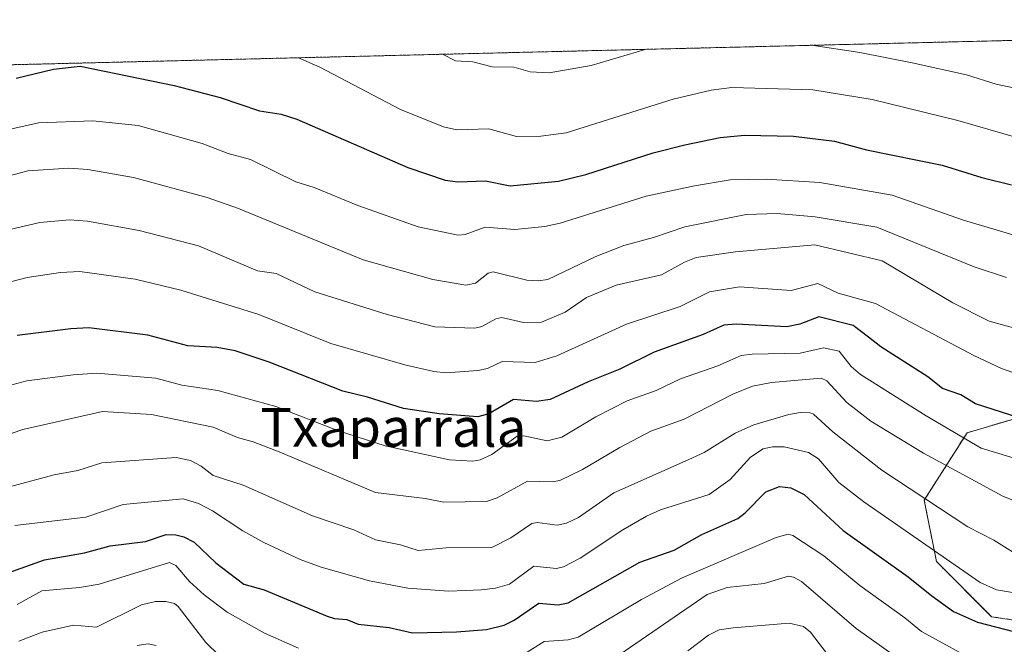
# Model space of a CAD drawing. Units: metres. Extents: x 664994 to 668453, y 4748920 to 4751316.
# Drawn here: x 668015 to 668218, y 4751187 to 4751316 of the extents above; entities that cross this region are included whole.
import ezdxf
from ezdxf.enums import TextEntityAlignment as Align

# ---------------------------------------------------------------- set-up
doc = ezdxf.new("R2010")
doc.units = ezdxf.units.M
doc.header["$MEASUREMENT"] = 0
doc.linetypes.add('TRAZOS', pattern=[0.75, 0.5, -0.25])
for name, color, linetype, lineweight in [('Arbolado forestal', 92, 'TRAZOS', 0), ('Arbolado forestal CxS', 92, 'Continuous', 0), ('Comarca CxS', 133, 'Continuous', 0), ('Comunidad Autónoma CxS', 142, 'Continuous', 0), ('Curva de nivel maestra', 36, 'Continuous', 30), ('Curva de nivel normal', 36, 'Continuous', 0), ('Municipio CxS', 142, 'Continuous', 0), ('Provincia CxS', 1, 'Continuous', 0), ('Texto cartográfico', 19, 'Continuous', 0)]:
    doc.layers.add(name, color=color, linetype=linetype, lineweight=lineweight)
doc.styles.add('Arial', font='txt', dxfattribs={"height": 0.2})

# ---------------------------------------------------------------- blocks, each defined once
blk = doc.blocks.new('*U152')
at = {"layer": 'Arbolado forestal CxS', "color": 92, "linetype": 'Continuous', "lineweight": 0}
blk.add_polyline3d([(668231.94, 4751189.93, 949.8), (668215.49, 4751192.46, 951.49), (668204.1, 4751203.85, 953.96), (668201.57, 4751216.5, 959.77), (668210.43, 4751230.42, 970.85), (668231.94, 4751236.75, 977.92)], dxfattribs=at)
blk = doc.blocks.new('*U172')
at = {"layer": 'Curva de nivel normal', "color": 36, "linetype": 'Continuous', "lineweight": 0}
for points in [[(668014.4, 4751194.94, 945), (668019.5, 4751197.76, 945), (668027.27, 4751198.49, 945), (668031.34, 4751199.19, 945), (668045.84, 4751203.67, 945), (668047.14, 4751203.05, 945), (668049.99, 4751199.74, 945), (668052.98, 4751196.98, 945), (668057.73, 4751193.4, 945), (668065.42, 4751189.03, 945), (668072.48, 4751185.98, 945)], [(668118.32, 4751184.32, 945), (668123.17, 4751187.34, 945), (668128.13, 4751187.68, 945), (668130.17, 4751188.22, 945), (668143.22, 4751195.99, 945), (668151.66, 4751200.49, 945), (668171, 4751208.83, 945), (668173.53, 4751209.48, 945), (668174.44, 4751209.22, 945), (668180.86, 4751204.99, 945), (668188.31, 4751198.89, 945), (668197.56, 4751192.23, 945), (668200.98, 4751189.42, 945), (668213.35, 4751182.64, 945)]]:
    blk.add_polyline3d(points, dxfattribs=at)
blk = doc.blocks.new('*U178')
at = {"layer": 'Curva de nivel normal', "color": 36, "linetype": 'Continuous', "lineweight": 0}
blk.add_polyline3d([(668220.9, 4751291.28, 1005), (668208.51, 4751294.86, 1005), (668190.8, 4751299.18, 1005), (668178.57, 4751301.18, 1005), (668161.87, 4751301.64, 1005), (668157.6, 4751301.13, 1005), (668149.79, 4751299.25, 1005), (668127.68, 4751292.32, 1005), (668122.45, 4751291.59, 1005), (668117.45, 4751291.52, 1005), (668111.7, 4751293.14, 1005), (668105.12, 4751292.93, 1005), (668102.41, 4751293.54, 1005), (668093.5, 4751297.14, 1005), (668076.85, 4751305.85, 1005), (668072.44, 4751307.8, 1005)], dxfattribs=at)
blk = doc.blocks.new('*U180')
at = {"layer": 'Curva de nivel normal', "color": 36, "linetype": 'Continuous', "lineweight": 0}
for points in [[(668182.37, 4751183.7, 935), (668178.11, 4751189.25, 935), (668176.68, 4751190.44, 935), (668173.68, 4751191.11, 935), (668162.16, 4751190.15, 935), (668159.26, 4751189.75, 935), (668157.09, 4751188.62, 935), (668152.82, 4751185.42, 935)], [(668043.12, 4751186.52, 935), (668041.47, 4751186.84, 935), (668039.19, 4751186.49, 935)]]:
    blk.add_polyline3d(points, dxfattribs=at)
blk = doc.blocks.new('*U182')
at = {"layer": 'Curva de nivel normal', "color": 36, "linetype": 'Continuous', "lineweight": 0}
blk.add_polyline3d([(668223.37, 4751215.07, 965), (668217.77, 4751217.35, 965), (668201.4, 4751226.2, 965), (668190.57, 4751232.83, 965), (668185.59, 4751236.67, 965), (668181.45, 4751241.1, 965), (668180.28, 4751241.69, 965), (668170.08, 4751240.82, 965), (668166.15, 4751240.01, 965), (668162.1, 4751238.41, 965), (668152.04, 4751233.23, 965), (668145.18, 4751230.72, 965), (668138.78, 4751227.4, 965), (668131.05, 4751222.82, 965), (668126.36, 4751220.58, 965), (668124.8, 4751220.27, 965), (668119.72, 4751220.42, 965), (668113.44, 4751216.98, 965), (668111.22, 4751216.21, 965), (668102.42, 4751216.07, 965), (668098.57, 4751216.85, 965), (668088.34, 4751218.06, 965), (668068.44, 4751226.51, 965), (668063.1, 4751228.55, 965), (668059.85, 4751229.41, 965), (668054.87, 4751231.57, 965), (668042.12, 4751234.16, 965), (668032.04, 4751234.8, 965), (668015.6, 4751231.07, 965), (668007.32, 4751228.3, 965)], dxfattribs=at)
blk = doc.blocks.new('*U185')
at = {"layer": 'Curva de nivel normal', "color": 36, "linetype": 'Continuous', "lineweight": 0}
blk.add_polyline3d([(668226.47, 4751196.34, 955), (668216.5, 4751197.99, 955), (668213.14, 4751199.54, 955), (668189.13, 4751216.18, 955), (668183.97, 4751220.12, 955), (668179.75, 4751225.03, 955), (668177.67, 4751226.34, 955), (668172.67, 4751227.53, 955), (668170.25, 4751227.51, 955), (668168.37, 4751227.12, 955), (668165.72, 4751225.41, 955), (668161.51, 4751220.75, 955), (668157.2, 4751217.67, 955), (668147.19, 4751214.5, 955), (668144.25, 4751213.17, 955), (668139.4, 4751210.36, 955), (668130.61, 4751204.55, 955), (668127.17, 4751202.74, 955), (668125.68, 4751202.4, 955), (668121.01, 4751202.87, 955), (668116.01, 4751199.14, 955), (668113.14, 4751198.32, 955), (668110.25, 4751197.99, 955), (668103.46, 4751197.74, 955), (668095, 4751198.34, 955), (668087.1, 4751199.86, 955), (668077.17, 4751202.68, 955), (668072.77, 4751204.26, 955), (668065.31, 4751207.77, 955), (668060.94, 4751210.16, 955), (668054.73, 4751214.33, 955), (668051.8, 4751215.84, 955), (668048.65, 4751216.75, 955), (668036.29, 4751215.58, 955), (668028.59, 4751213, 955), (668013.9, 4751211.25, 955)], dxfattribs=at)
blk = doc.blocks.new('*U195')
at = {"layer": 'Curva de nivel normal', "color": 36, "linetype": 'Continuous', "lineweight": 0}
blk.add_polyline3d([(668007.74, 4751260.17, 980), (668016.49, 4751262.47, 980), (668023.36, 4751263.46, 980), (668027.31, 4751263.7, 980), (668038.75, 4751262.11, 980), (668048.18, 4751259.84, 980), (668064.27, 4751254.84, 980), (668079.13, 4751248.86, 980), (668094.37, 4751244.44, 980), (668100.41, 4751243.03, 980), (668102.95, 4751242.76, 980), (668109.47, 4751243.29, 980), (668111.43, 4751243.68, 980), (668114.47, 4751245.14, 980), (668121.29, 4751244.94, 980), (668125.78, 4751246.32, 980), (668140.13, 4751252.85, 980), (668151.24, 4751256.44, 980), (668157.24, 4751259.49, 980), (668163.44, 4751260.56, 980), (668174.13, 4751259.74, 980), (668179.65, 4751261.23, 980), (668183.8, 4751259.21, 980), (668191.55, 4751257.11, 980), (668211.79, 4751246.36, 980), (668217.52, 4751243.66, 980), (668224.85, 4751241.03, 980)], dxfattribs=at)
blk = doc.blocks.new('*U196')
at = {"layer": 'Curva de nivel normal', "color": 36, "linetype": 'Continuous', "lineweight": 0}
blk.add_polyline3d([(668006.86, 4751291.68, 995), (668018.83, 4751294.4, 995), (668030.04, 4751294.81, 995), (668039.35, 4751293.79, 995), (668052.61, 4751290.09, 995), (668057.92, 4751288.08, 995), (668062.56, 4751286.8, 995), (668071.89, 4751282.19, 995), (668075.67, 4751281, 995), (668084.72, 4751277.31, 995), (668097.17, 4751272.88, 995), (668105.39, 4751271.2, 995), (668106.88, 4751271.31, 995), (668111, 4751272.82, 995), (668117.08, 4751272.36, 995), (668123.29, 4751272.98, 995), (668126.43, 4751273.7, 995), (668144.18, 4751279.24, 995), (668154.18, 4751281.38, 995), (668161.51, 4751282.59, 995), (668168.95, 4751282.78, 995), (668180.04, 4751282.04, 995), (668194.96, 4751279.46, 995), (668209.65, 4751274.28, 995), (668221.06, 4751270.93, 995)], dxfattribs=at)
blk = doc.blocks.new('*U200')
at = {"layer": 'Curva de nivel normal', "color": 36, "linetype": 'Continuous', "lineweight": 0}
blk.add_polyline3d([(668008.71, 4751271.41, 985), (668019.07, 4751273.79, 985), (668025.19, 4751274.33, 985), (668028.92, 4751274.08, 985), (668039.59, 4751272.15, 985), (668051.84, 4751269.01, 985), (668063.97, 4751263.85, 985), (668067.88, 4751263.29, 985), (668075.8, 4751259.52, 985), (668090.76, 4751254.84, 985), (668100.58, 4751252.25, 985), (668108.86, 4751252.03, 985), (668110.31, 4751252.35, 985), (668113.15, 4751253.9, 985), (668114.41, 4751254.19, 985), (668118.92, 4751253.2, 985), (668122.57, 4751253.22, 985), (668127.51, 4751255.3, 985), (668131.88, 4751258.33, 985), (668138.02, 4751260.86, 985), (668147.39, 4751263, 985), (668152.1, 4751265.61, 985), (668154.52, 4751266.55, 985), (668162.65, 4751267.74, 985), (668179.03, 4751269.17, 985), (668192.87, 4751265.93, 985), (668207.47, 4751257.2, 985), (668214.96, 4751253.42, 985), (668227.26, 4751250.1, 985)], dxfattribs=at)
blk = doc.blocks.new('*U202')
at = {"layer": 'Curva de nivel normal', "color": 36, "linetype": 'Continuous', "lineweight": 0}
blk.add_polyline3d([(668008.05, 4751238.92, 970), (668016.38, 4751241.12, 970), (668025.97, 4751242.34, 970), (668030.88, 4751242.71, 970), (668043.04, 4751241.69, 970), (668048.39, 4751240.27, 970), (668055.83, 4751239.12, 970), (668067.77, 4751235.82, 970), (668080.5, 4751230.91, 970), (668090.35, 4751227.69, 970), (668103.61, 4751224.86, 970), (668108.41, 4751224.58, 970), (668109.94, 4751224.84, 970), (668112.35, 4751225.93, 970), (668117.55, 4751229.7, 970), (668118.97, 4751229.75, 970), (668123.77, 4751228.75, 970), (668126.79, 4751229.49, 970), (668133.81, 4751233.68, 970), (668140.3, 4751236.98, 970), (668146.25, 4751239.11, 970), (668151.3, 4751241.53, 970), (668159.01, 4751244.25, 970), (668163.83, 4751246.33, 970), (668166.08, 4751246.66, 970), (668175.95, 4751246.81, 970), (668180.78, 4751247.95, 970), (668184.01, 4751247.25, 970), (668186.47, 4751244.1, 970), (668188.44, 4751242.46, 970), (668202, 4751233.88, 970), (668213.34, 4751227.27, 970), (668224.49, 4751223.86, 970)], dxfattribs=at)
blk = doc.blocks.new('*U205')
at = {"layer": 'Curva de nivel normal', "color": 36, "linetype": 'Continuous', "lineweight": 0}
for points in [[(668178.3, 4751310.37, 1010), (668178.33, 4751310.37, 1010), (668188.26, 4751308.87, 1010), (668199.08, 4751306.75, 1010), (668210.3, 4751304.27, 1010), (668216.4, 4751302.35, 1010), (668221.28, 4751301.3, 1010), (668229.45, 4751300.16, 1010), (668235.02, 4751300.02, 1010), (668239.81, 4751300.53, 1010), (668243.76, 4751301.56, 1010), (668252.9, 4751305.12, 1010), (668257.66, 4751308.66, 1010), (668259.49, 4751309.65, 1010), (668264.1, 4751310.44, 1010), (668270.2, 4751312.6, 1010), (668270.21, 4751312.6, 1010)], [(668102.15, 4751308.52, 1010), (668102.15, 4751308.52, 1010), (668104.87, 4751307.16, 1010), (668108.41, 4751306.97, 1010), (668112.39, 4751305.9, 1010), (668116.91, 4751305.88, 1010), (668120.29, 4751304.88, 1010), (668124.21, 4751304.7, 1010), (668132.86, 4751306.23, 1010), (668143.96, 4751309.54, 1010)]]:
    blk.add_polyline3d(points, dxfattribs=at)
blk = doc.blocks.new('*U218')
at = {"layer": 'Curva de nivel normal', "color": 36, "linetype": 'Continuous', "lineweight": 0}
blk.add_polyline3d([(668009.94, 4751218.49, 960), (668022.03, 4751221.73, 960), (668026.93, 4751222.61, 960), (668031.88, 4751224.2, 960), (668047.23, 4751225.29, 960), (668050.19, 4751224.71, 960), (668052.39, 4751223.5, 960), (668054.84, 4751221.6, 960), (668061.05, 4751219.6, 960), (668075.33, 4751213.25, 960), (668083.86, 4751210.38, 960), (668088.35, 4751208.3, 960), (668093.53, 4751207.28, 960), (668097.14, 4751206.15, 960), (668102.94, 4751206.7, 960), (668112.32, 4751206.76, 960), (668116.26, 4751208.71, 960), (668120.58, 4751211.7, 960), (668121.73, 4751211.88, 960), (668125.81, 4751211.34, 960), (668127.73, 4751211.74, 960), (668130.21, 4751212.96, 960), (668137.5, 4751218.02, 960), (668152.26, 4751224.52, 960), (668156.16, 4751226.36, 960), (668162.59, 4751230.31, 960), (668166.4, 4751232.03, 960), (668173.67, 4751234.17, 960), (668176.01, 4751234.58, 960), (668178.05, 4751234.52, 960), (668178.74, 4751234.23, 960), (668182.73, 4751230.62, 960), (668192.8, 4751222.69, 960), (668210.55, 4751211.02, 960), (668215.97, 4751208.25, 960), (668220.37, 4751205.53, 960)], dxfattribs=at)
blk = doc.blocks.new('*U222')
at = {"layer": 'Curva de nivel normal', "color": 36, "linetype": 'Continuous', "lineweight": 0}
for points in [[(668014.76, 4751187.39, 940), (668019.59, 4751189.26, 940), (668026.06, 4751190.7, 940), (668030.77, 4751190.32, 940), (668040.05, 4751194.92, 940), (668042.94, 4751195.56, 940), (668045.08, 4751195.62, 940), (668046.86, 4751195.18, 940), (668047.62, 4751194.54, 940), (668053.32, 4751187.12, 940), (668056.09, 4751184.46, 940)], [(668133.04, 4751180.76, 940), (668156.8, 4751197.07, 940), (668160.88, 4751198.46, 940), (668168.58, 4751199.3, 940), (668173.6, 4751200.83, 940), (668174.62, 4751200.64, 940), (668176.26, 4751199.7, 940), (668187.55, 4751190.02, 940), (668201.06, 4751180.41, 940)]]:
    blk.add_polyline3d(points, dxfattribs=at)
blk = doc.blocks.new('*U224')
at = {"layer": 'Curva de nivel normal', "color": 36, "linetype": 'Continuous', "lineweight": 0}
blk.add_polyline3d([(667998.95, 4751279.72, 990), (668016.58, 4751284.48, 990), (668025.1, 4751284.99, 990), (668029.02, 4751284.74, 990), (668038.41, 4751283.11, 990), (668053.61, 4751278.98, 990), (668060.06, 4751276.71, 990), (668085.83, 4751266.12, 990), (668100.15, 4751262.07, 990), (668107.02, 4751260.88, 990), (668108.95, 4751261.3, 990), (668111.6, 4751263.32, 990), (668112.65, 4751263.65, 990), (668119.56, 4751261.91, 990), (668121.94, 4751261.75, 990), (668123.92, 4751262.02, 990), (668133.83, 4751266.77, 990), (668139.56, 4751269.06, 990), (668145.7, 4751270.69, 990), (668152.21, 4751272.88, 990), (668164.8, 4751275.45, 990), (668171.23, 4751275.68, 990), (668179.07, 4751274.99, 990), (668191.82, 4751272.87, 990), (668211.88, 4751264.65, 990), (668218.58, 4751262.45, 990)], dxfattribs=at)
blk = doc.blocks.new('*U232')
at = {"layer": 'Curva de nivel maestra', "color": 36, "linetype": 'Continuous', "lineweight": 30}
blk.add_polyline3d([(668008.61, 4751200.11, 950), (668020.08, 4751204.2, 950), (668028.28, 4751205.61, 950), (668033.59, 4751207.06, 950), (668040.87, 4751207.97, 950), (668045.17, 4751209.39, 950), (668047.16, 4751209.36, 950), (668048.82, 4751208.93, 950), (668050.93, 4751207.86, 950), (668055.38, 4751203.57, 950), (668061.21, 4751199.19, 950), (668065.35, 4751197.97, 950), (668078.37, 4751192.57, 950), (668079.91, 4751192.07, 950), (668082.4, 4751191.9, 950), (668084.77, 4751190.91, 950), (668091.16, 4751190.24, 950), (668095.99, 4751189.16, 950), (668105.04, 4751189.33, 950), (668111.22, 4751189.83, 950), (668114.9, 4751190.7, 950), (668116.97, 4751191.76, 950), (668122.04, 4751195.24, 950), (668126.01, 4751194.89, 950), (668128.12, 4751195.35, 950), (668142.92, 4751203.69, 950), (668149.98, 4751206.2, 950), (668155.66, 4751209.42, 950), (668163.08, 4751212.74, 950), (668164.65, 4751213.89, 950), (668168.88, 4751218.2, 950), (668171.69, 4751219.3, 950), (668174.06, 4751219.03, 950), (668176.82, 4751217.64, 950), (668184.88, 4751210.23, 950), (668198.25, 4751200.66, 950), (668203.16, 4751196.79, 950), (668207.62, 4751193.56, 950), (668212.56, 4751191.32, 950), (668219.98, 4751189.4, 950)], dxfattribs=at)
blk = doc.blocks.new('*U236')
at = {"layer": 'Curva de nivel maestra', "color": 36, "linetype": 'Continuous', "lineweight": 30}
blk.add_polyline3d([(668014.22, 4751303.59, 1000), (668021.91, 4751305.42, 1000), (668027.43, 4751306.1, 1000), (668046.83, 4751302.1, 1000), (668056.33, 4751299.59, 1000), (668064.4, 4751296.84, 1000), (668068.89, 4751296.13, 1000), (668072.11, 4751295.16, 1000), (668095.02, 4751285.16, 1000), (668102.74, 4751282.55, 1000), (668105.37, 4751282.18, 1000), (668111.08, 4751282.43, 1000), (668116.15, 4751281.34, 1000), (668126.13, 4751282.34, 1000), (668131.77, 4751283.74, 1000), (668145.65, 4751288.18, 1000), (668152.15, 4751289.86, 1000), (668159.49, 4751291.36, 1000), (668164.51, 4751291.84, 1000), (668174.6, 4751291.59, 1000), (668183.08, 4751290.6, 1000), (668189.63, 4751288.77, 1000), (668205.27, 4751285.66, 1000), (668213.49, 4751283.08, 1000), (668219.59, 4751281.58, 1000)], dxfattribs=at)
blk = doc.blocks.new('*U241')
at = {"layer": 'Curva de nivel maestra', "color": 36, "linetype": 'Continuous', "lineweight": 30}
blk.add_polyline3d([(668226.52, 4751231.8, 975), (668212.18, 4751236.39, 975), (668209.13, 4751238.27, 975), (668205.38, 4751239.56, 975), (668202.29, 4751241.97, 975), (668192.6, 4751248.13, 975), (668190.06, 4751250.16, 975), (668186.91, 4751252.58, 975), (668179.85, 4751254.32, 975), (668175.94, 4751252.8, 975), (668173.22, 4751252.3, 975), (668162.76, 4751252.81, 975), (668160.23, 4751252.64, 975), (668155.93, 4751250.69, 975), (668145.83, 4751247.02, 975), (668138.77, 4751243.57, 975), (668132.24, 4751240.94, 975), (668124.38, 4751237.26, 975), (668121.55, 4751236.84, 975), (668116.81, 4751237.3, 975), (668111.73, 4751234.29, 975), (668109.49, 4751233.7, 975), (668101.48, 4751234.29, 975), (668094.14, 4751235.4, 975), (668086.69, 4751237.79, 975), (668081.58, 4751239.03, 975), (668066.38, 4751245, 975), (668059.37, 4751247.3, 975), (668055.69, 4751248.01, 975), (668049.65, 4751248.32, 975), (668041.35, 4751250.58, 975), (668029.19, 4751252.06, 975), (668025.51, 4751251.88, 975), (668014.42, 4751250.48, 975)], dxfattribs=at)

msp = doc.modelspace()

# ---------------------------------------------------------------- linework, layer by layer
at = {"layer": 'Arbolado forestal', "color": 92, "linetype": 'TRAZOS', "lineweight": 0}
for points in [[(668010.86, 4751306.31, 1000.35), (668258.42, 4751312.32, 1011.68)], [(668258.42, 4751312.32, 1011.68), (668266.11, 4751291.16, 998.21), (668272.44, 4751269.65, 985.08), (668263.58, 4751250.67, 977.43), (668254.72, 4751244.34, 976.7), (668231.94, 4751236.75, 977.92), (668210.43, 4751230.42, 970.85), (668201.57, 4751216.5, 959.77), (668204.1, 4751203.85, 953.96), (668215.49, 4751192.46, 951.49), (668231.94, 4751189.93, 949.8), (668240.8, 4751188.66, 946.8), (668248.39, 4751179.8, 939.89), (668226.88, 4751172.21, 941.03), (668209.16, 4751165.88, 936.02), (668190.18, 4751155.76, 923.09), (668168.67, 4751145.64, 911.34), (668149.69, 4751140.58, 917.7), (668137.03, 4751139.31, 920.02), (668122.92, 4751138.86, 917)], [(668258.42, 4751312.32, 1011.68), (668266.11, 4751291.16, 998.21), (668272.44, 4751269.65, 985.08), (668263.58, 4751250.67, 977.43), (668254.72, 4751244.34, 976.7), (668231.94, 4751236.75, 977.92), (668210.43, 4751230.42, 970.85), (668201.57, 4751216.5, 959.77), (668204.1, 4751203.85, 953.96), (668215.49, 4751192.46, 951.49), (668231.94, 4751189.93, 949.8), (668240.8, 4751188.66, 946.8), (668248.39, 4751179.8, 939.89), (668226.88, 4751172.21, 941.03), (668209.16, 4751165.88, 936.02), (668190.18, 4751155.76, 923.09), (668168.67, 4751145.64, 911.34), (668149.69, 4751140.58, 917.7), (668137.03, 4751139.31, 920.02), (668122.92, 4751138.86, 917)]]:
    msp.add_polyline3d(points, dxfattribs=at)
at = {"layer": 'Arbolado forestal CxS', "color": 92, "linetype": 'Continuous', "lineweight": 0}
for points in [[(667810.44, 4751228.49, 937.51), (667813.25, 4751234.1, 938.26), (667822.32, 4751242.88, 942.55), (667848.18, 4751250.8, 955.93), (667873.88, 4751253.45, 965.63), (667903.12, 4751256.11, 972.96), (667977.57, 4751295.11, 993.04), (668007.7, 4751303.97, 999.8), (668010.86, 4751306.3, 1000.35), (668258.42, 4751312.32, 1011.68)], [(668231.94, 4751236.75, 977.92), (668210.43, 4751230.42, 970.85), (668201.57, 4751216.5, 959.77), (668204.1, 4751203.85, 953.96), (668215.49, 4751192.46, 951.49), (668231.94, 4751189.93, 949.8)]]:
    msp.add_polyline3d(points, dxfattribs=at)
at = {"layer": 'Comarca CxS', "color": 133, "linetype": 'Continuous', "lineweight": 0}
msp.add_polyline3d([(668452.97, 4749002.33, 1030.03), (665049.91, 4748919.74, 1340.65), (664994.21, 4751233.06, 1114.44), (668396.16, 4751315.66, 1033.95), (668452.97, 4749002.33, 1030.03)], close=True, dxfattribs=at)
at = {"layer": 'Comunidad Autónoma CxS', "color": 142, "linetype": 'Continuous', "lineweight": 0}
msp.add_polyline3d([(667923.37, 4748989.48, 1082.25), (665049.91, 4748919.74, 1340.65), (664994.21, 4751233.06, 1114.44), (668396.16, 4751315.66, 1033.95), (668434.21, 4749766.26, 869.67), (668452.97, 4749002.33, 1030.03), (667923.37, 4748989.48, 1082.25)], close=True, dxfattribs=at)
at = {"layer": 'Municipio CxS', "color": 142, "linetype": 'Continuous', "lineweight": 0}
msp.add_polyline3d([(664994.21, 4751233.06, 1114.44), (668396.16, 4751315.66, 1033.95), (668434.21, 4749766.26, 869.67)], dxfattribs=at)
at = {"layer": 'Provincia CxS', "color": 1, "linetype": 'Continuous', "lineweight": 0}
msp.add_polyline3d([(667923.37, 4748989.48, 1082.25), (665049.91, 4748919.74, 1340.65), (664994.21, 4751233.06, 1114.44), (668396.16, 4751315.66, 1033.95), (668434.21, 4749766.26, 869.67), (668452.97, 4749002.33, 1030.03), (667923.37, 4748989.48, 1082.25)], close=True, dxfattribs=at)

# ---------------------------------------------------------------- block references
at = {"layer": 'Arbolado forestal CxS', "color": 92, "linetype": 'Continuous', "lineweight": 0}
msp.add_blockref('*U152', (0, 0), dxfattribs=at)
at = {"layer": 'Curva de nivel maestra', "color": 36, "linetype": 'Continuous', "lineweight": 30}
for name in ['*U236', '*U241', '*U232']:
    msp.add_blockref(name, (0, 0), dxfattribs=at)
at = {"layer": 'Curva de nivel normal', "color": 36, "linetype": 'Continuous', "lineweight": 0}
for name in ['*U205', '*U178', '*U196', '*U224', '*U200', '*U195', '*U202', '*U182', '*U218', '*U185', '*U172', '*U222', '*U180']:
    msp.add_blockref(name, (0, 0), dxfattribs=at)

# ---------------------------------------------------------------- texts
at = {"layer": 'Texto cartográfico', "color": 19, "linetype": 'Continuous', "lineweight": 0, "style": 'Arial'}
msp.add_text('Txaparrala', height=8, dxfattribs=at).set_placement((668092.05, 4751231.52), align=Align.MIDDLE_CENTER)

doc.saveas('drawing.dxf')
